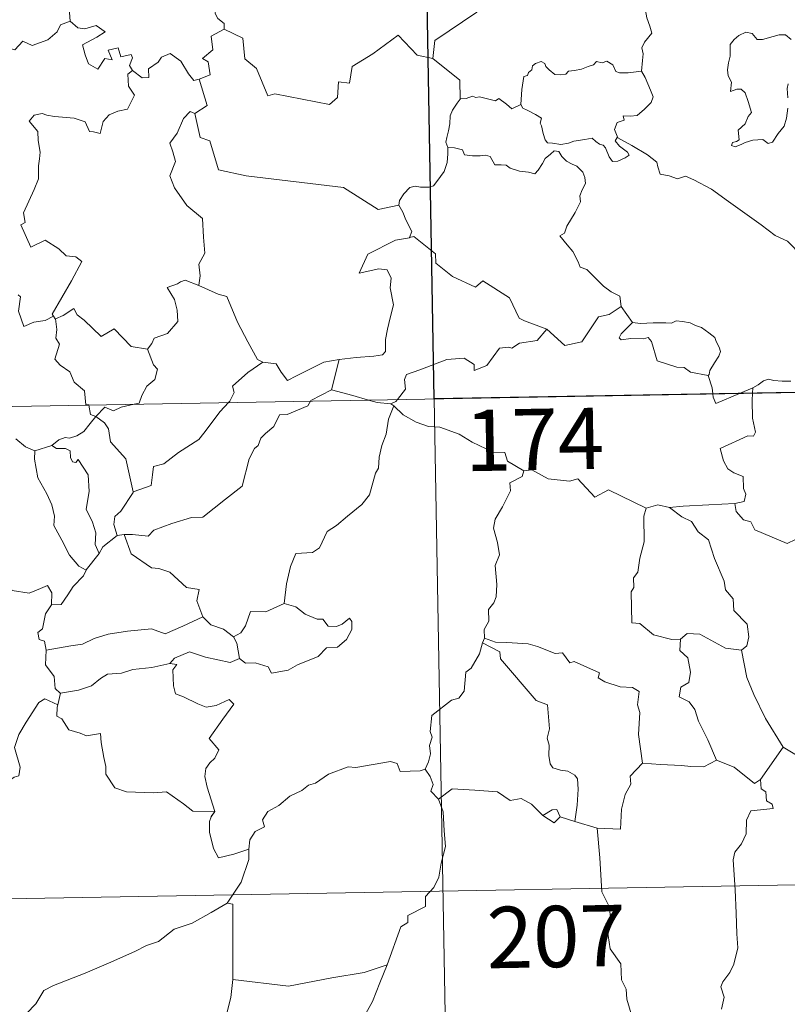
# Model space of a CAD drawing. Units: metres. Extents: x 620168 to 624675, y 4731397 to 4734446.
# Drawn here: x 620662 to 620756, y 4733385 to 4733505 of the extents above; entities that cross this region are included whole.
import ezdxf
from ezdxf.enums import TextEntityAlignment as Align

# ---------------------------------------------------------------- set-up
doc = ezdxf.new("R2010")
doc.units = ezdxf.units.M
doc.header["$MEASUREMENT"] = 0
doc.layers.add('Level 63', color=7, linetype='Continuous', lineweight=0)
doc.styles.add('Arial', font='ARIAL.TTF', dxfattribs={"height": 0.2})

msp = doc.modelspace()

# ---------------------------------------------------------------- linework, layer by layer
at = {"layer": 'Level 63', "linetype": 'Continuous', "lineweight": 0}
for points in [[(620708.7, 4733699.96, -0.74), (620712.98, 4733459.07, -0.74)], [(620718.25, 4733527.87, -0.74), (620718.47, 4733527.5, -0.74), (620719.21, 4733526.47, -0.74), (620719.31, 4733523.34, -0.74), (620720.26, 4733520.44, -0.74), (620721.75, 4733520.13, -0.74), (620721.85, 4733518.22, -0.74), (620720.85, 4733515.95, -0.74), (620719.65, 4733514.33, -0.74), (620718.78, 4733510.51, -0.74), (620717.6, 4733509.63, -0.74), (620717.24, 4733508.16, -0.74), (620718.2, 4733506.38, -0.74), (620713.05, 4733502.94, -0.74), (620712.81, 4733500.72, -0.74)], [(620667.25, 4733514.53, -0.74), (620667.35, 4733513.62, -0.74), (620668.35, 4733512.48, -0.74), (620669.27, 4733511.95, -0.74), (620668.87, 4733510.9, -0.74), (620669.49, 4733509.73, -0.74), (620668.88, 4733508.25, -0.74), (620668.29, 4733506.89, -0.74), (620668.45, 4733505.29, -0.74)], [(620738.35, 4733499.16, -0.74), (620738.47, 4733500.46, -0.74), (620738.53, 4733501.27, -0.74), (620738.38, 4733502.03, -0.74), (620738.71, 4733502.72, -0.74), (620739.59, 4733503.82, -0.74), (620739.35, 4733504.68, -0.74), (620738.99, 4733505.68, -0.74), (620738.76, 4733506.79, -0.74), (620738.44, 4733507.97, -0.74), (620738.19, 4733508.75, -0.74), (620737.8, 4733509.97, -0.74), (620737.44, 4733510.59, -0.74), (620737.54, 4733511.35, -0.74), (620737.71, 4733511.86, -0.74), (620737.73, 4733511.88, -0.74)], [(620688.09, 4733508.35, -0.74), (620687.83, 4733507.67, -0.74), (620686.59, 4733507.27, -0.74), (620686.27, 4733506.87, -0.74), (620686.19, 4733506.21, -0.74), (620686.5, 4733505.61, -0.74), (620687.27, 4733505.01, -0.74), (620687.28, 4733504.3, -0.74)], [(620649.25, 4733498.83, -0.74), (620650.4, 4733498.6, -0.74), (620650.97, 4733498.89, -0.74), (620651.77, 4733498.13, -0.74), (620654.35, 4733499.03, -0.74), (620655, 4733501.36, -0.74), (620657.28, 4733501.29, -0.74), (620660.16, 4733502.18, -0.74), (620661.67, 4733501.77, -0.74), (620662.63, 4733502.82, -0.74), (620663.78, 4733502.29, -0.74), (620665.7, 4733503, -0.74), (620666.85, 4733503.98, -0.74), (620667.24, 4733504.82, -0.74), (620668.45, 4733505.29, -0.74)], [(620668.45, 4733505.29, -0.74), (620669.35, 4733504.49, -0.74), (620670.21, 4733504.34, -0.74), (620671.63, 4733504.77, -0.74), (620672.71, 4733503.99, -0.74), (620671.69, 4733503.32, -0.74), (620669.93, 4733502.4, -0.74), (620670.27, 4733501.15, -0.74), (620670.68, 4733500.05, -0.74), (620671.82, 4733499.4, -0.74), (620672.69, 4733500.7, -0.74), (620673.58, 4733500.57, -0.74), (620673.06, 4733501.72, -0.74), (620674.32, 4733502.03, -0.74), (620674.63, 4733500.91, -0.74), (620675.89, 4733501.2, -0.74), (620676.05, 4733500.81, -0.74), (620675.7, 4733499.87, -0.74), (620676.06, 4733499.23, -0.74), (620676.07, 4733499.23, -0.74)], [(620687.28, 4733504.3, -0.74), (620685.69, 4733503.46, -0.74), (620685.9, 4733501.76, -0.74), (620684.64, 4733500.71, -0.74), (620685.33, 4733500.33, -0.74), (620685.57, 4733498.73, -0.74), (620684.23, 4733498.19, -0.74)], [(620712.81, 4733500.72, -0.74), (620710.9, 4733501.14, -0.74), (620708.56, 4733503.58, -0.74), (620705.48, 4733501.28, -0.74), (620702.92, 4733499.73, -0.74), (620702.59, 4733497.71, -0.74), (620701.25, 4733497.88, -0.74), (620701.13, 4733495.96, -0.74), (620700.16, 4733495.1, -0.74), (620693.47, 4733496.41, -0.74), (620692.6, 4733496.16, -0.74), (620691.23, 4733499.51, -0.74), (620689.82, 4733500.69, -0.74), (620689.56, 4733503.2, -0.74), (620687.28, 4733504.3, -0.74)], [(620756.65, 4733503.04, -0.74), (620755.96, 4733503.6, -0.74), (620755.17, 4733503.63, -0.74), (620754.46, 4733503.39, -0.74), (620753.12, 4733503.03, -0.74), (620752.47, 4733503.05, -0.74), (620751.87, 4733503.79, -0.74), (620751.11, 4733503.93, -0.74), (620750.25, 4733503.53, -0.74), (620749.67, 4733503.06, -0.74), (620749.16, 4733502.45, -0.74), (620749.18, 4733501.58, -0.74), (620749.19, 4733500.99, -0.74), (620748.97, 4733500.18, -0.74), (620748.86, 4733499.35, -0.74), (620748.92, 4733498.61, -0.74), (620749.34, 4733497.83, -0.74), (620749.24, 4733496.67, -0.74), (620750, 4733496.98, -0.74), (620750.52, 4733496.98, -0.74), (620751.02, 4733496.52, -0.74), (620751.38, 4733495.47, -0.74), (620751.79, 4733494.1, -0.74), (620751.38, 4733493.62, -0.74), (620751.02, 4733492.71, -0.74), (620750.17, 4733491.95, -0.74), (620750.3, 4733490.75, -0.74), (620749.96, 4733490.55, -0.74), (620749.46, 4733490.46, -0.74), (620749.36, 4733490.08, -0.74), (620749.79, 4733489.9, -0.74), (620750.53, 4733490.18, -0.74), (620751.02, 4733490.46, -0.74), (620751.96, 4733490.72, -0.74), (620753.19, 4733490.81, -0.74), (620753.84, 4733490.33, -0.74), (620754.34, 4733490.5, -0.74), (620755.06, 4733491.53, -0.74), (620755.79, 4733492.43, -0.74), (620756.09, 4733493.41, -0.74), (620756.25, 4733494.65, -0.74)], [(620676.07, 4733499.23, -0.74), (620677.22, 4733498.37, -0.74), (620678.07, 4733498.41, -0.74), (620678.01, 4733499.47, -0.74), (620679.21, 4733500.25, -0.74), (620679.61, 4733500.9, -0.74), (620680.66, 4733501.33, -0.74), (620681.99, 4733500.38, -0.74), (620682.9, 4733498.85, -0.74), (620683.57, 4733498.02, -0.74), (620684.23, 4733498.19, -0.74)], [(620712.81, 4733500.72, -0.74), (620716.09, 4733498.05, -0.74), (620716.16, 4733495.75, -0.74)], [(620723.55, 4733495.1, -0.74), (620723.71, 4733496.93, -0.74), (620723.92, 4733498.52, -0.74), (620724.38, 4733498.64, -0.74), (620724.5, 4733499.01, -0.74), (620724.91, 4733499.33, -0.74), (620725.01, 4733499.84, -0.74), (620725.36, 4733500.1, -0.74), (620726.05, 4733500.37, -0.74), (620726.52, 4733500.12, -0.74), (620726.61, 4733499.73, -0.74), (620727.03, 4733499.33, -0.74), (620727.73, 4733498.75, -0.74), (620728.38, 4733498.7, -0.74), (620729.09, 4733498.79, -0.74), (620729.41, 4733499.17, -0.74), (620730.14, 4733499.23, -0.74), (620731.01, 4733499.43, -0.74), (620731.79, 4733499.74, -0.74), (620732.47, 4733499.94, -0.74), (620732.83, 4733500.34, -0.74), (620733.5, 4733500.17, -0.74), (620734.07, 4733500.41, -0.74), (620734.84, 4733499.95, -0.74), (620735.19, 4733499.11, -0.74), (620735.62, 4733498.95, -0.74), (620736.7, 4733498.95, -0.74), (620738.35, 4733499.16, -0.74)], [(620676.07, 4733499.23, -0.74), (620675.48, 4733498.82, -0.74), (620675.58, 4733497.34, -0.74), (620676.31, 4733496.23, -0.74), (620675.44, 4733494.51, -0.74), (620674.26, 4733494.27, -0.74), (620673.21, 4733493.84, -0.74), (620672.47, 4733492.99, -0.74), (620672.11, 4733491.53, -0.74), (620671.3, 4733491.74, -0.74), (620670.81, 4733491.79, -0.74), (620670.26, 4733492.98, -0.74), (620668.92, 4733493.42, -0.74), (620666.53, 4733493.61, -0.74), (620665.57, 4733493.77, -0.74), (620665.01, 4733493.99, -0.74), (620664.03, 4733493.77, -0.74), (620663.41, 4733493.04, -0.74), (620664.47, 4733491.79, -0.74), (620664.5, 4733490.67, -0.74), (620664.76, 4733489.25, -0.74), (620664.69, 4733488.43, -0.74), (620664.55, 4733487.6, -0.74), (620664.56, 4733485.99, -0.74), (620664.03, 4733484.69, -0.74), (620662.71, 4733481.83, -0.74), (620662.94, 4733480.65, -0.74), (620662.4, 4733480.36, -0.74), (620663.62, 4733477.65, -0.74), (620665.38, 4733478.5, -0.74), (620667.05, 4733477.43, -0.74), (620667.95, 4733476.59, -0.74), (620669.13, 4733476.44, -0.74), (620669.84, 4733475.87, -0.74), (620668.61, 4733473.53, -0.74), (620666.23, 4733469.42, -0.74), (620666.38, 4733469.19, -0.74)], [(620738.35, 4733499.16, -0.74), (620738.78, 4733498.38, -0.74), (620739.43, 4733496.86, -0.74), (620739.77, 4733496.04, -0.74), (620739.53, 4733495.35, -0.74), (620738.71, 4733494.51, -0.74), (620737.79, 4733493.74, -0.74), (620736.96, 4733493.65, -0.74), (620736.07, 4733493.7, -0.74), (620736.19, 4733493.18, -0.74), (620735.36, 4733492.9, -0.74), (620735.04, 4733492.03, -0.74), (620735.43, 4733491.01, -0.74)], [(620684.23, 4733498.19, -0.74), (620685.21, 4733494.96, -0.74), (620683.67, 4733494, -0.74)], [(620756.25, 4733495.92, -0.74), (620756.16, 4733497.03, -0.74), (620756.28, 4733497.61, -0.74)], [(620716.16, 4733495.75, -0.74), (620715.78, 4733495.24, -0.74), (620715.22, 4733494.38, -0.74), (620714.94, 4733493.69, -0.74), (620714.9, 4733492.72, -0.74), (620714.72, 4733491.85, -0.74), (620714.52, 4733491.05, -0.74), (620714.39, 4733490.47, -0.74), (620714.64, 4733489.82, -0.74)], [(620723.55, 4733495.1, -0.74), (620722.46, 4733494.55, -0.74), (620721.81, 4733495.12, -0.74), (620720.89, 4733495.84, -0.74), (620720.48, 4733495.53, -0.74), (620719.47, 4733495.78, -0.74), (620718.53, 4733496.01, -0.74), (620718.06, 4733495.94, -0.74), (620717.67, 4733496.1, -0.74), (620716.89, 4733495.82, -0.74), (620716.17, 4733495.77, -0.74), (620716.16, 4733495.75, -0.74)], [(620735.43, 4733491.01, -0.74), (620735.34, 4733491.06, -0.74), (620735.1, 4733490.63, -0.74), (620735.64, 4733489.98, -0.74), (620736.62, 4733489.25, -0.74), (620736.83, 4733488.87, -0.74), (620736.33, 4733488.57, -0.74), (620735.42, 4733488.17, -0.74), (620734.78, 4733488.13, -0.74), (620734.38, 4733488.69, -0.74), (620733.92, 4733489.77, -0.74), (620733.65, 4733490.11, -0.74), (620733.18, 4733490.24, -0.74), (620732.74, 4733490.58, -0.74), (620732.3, 4733490.98, -0.74), (620731.39, 4733490.8, -0.74), (620730.04, 4733490.61, -0.74), (620729.38, 4733490.37, -0.74), (620728.45, 4733490.2, -0.74), (620727.46, 4733490.37, -0.74), (620726.85, 4733490.38, -0.74), (620726.55, 4733490.76, -0.74), (620726.3, 4733491.55, -0.74), (620726.1, 4733492.48, -0.74), (620725.93, 4733492.81, -0.74), (620726.1, 4733493.43, -0.74), (620725.37, 4733493.88, -0.74), (620724.36, 4733494.39, -0.74), (620723.8, 4733494.64, -0.74), (620723.55, 4733495.1, -0.74)], [(620683.67, 4733494, -0.74), (620683.1, 4733494.22, -0.74), (620682.29, 4733493.37, -0.74), (620681.51, 4733491.59, -0.74), (620680.63, 4733490.36, -0.74), (620681, 4733489.31, -0.74), (620681.3, 4733488.13, -0.74), (620680.61, 4733486.37, -0.74), (620681.21, 4733484.89, -0.74), (620682.7, 4733482.75, -0.74), (620684.61, 4733481.15, -0.74), (620684.76, 4733478.87, -0.74), (620684.9, 4733476.89, -0.74), (620684.16, 4733475.57, -0.74), (620684.34, 4733474.11, -0.74), (620684.16, 4733472.97, -0.74), (620684.17, 4733472.96, -0.74)], [(620683.67, 4733494, -0.74), (620684.32, 4733491.06, -0.74), (620685.53, 4733490.63, -0.74), (620686.58, 4733487.11, -0.74), (620689.95, 4733486.38, -0.74), (620701.89, 4733484.95, -0.74), (620706.11, 4733482.24, -0.74), (620708.63, 4733482.78, -0.74)], [(620758.81, 4733475.03, -0.74), (620758.19, 4733475.7, -0.74), (620757.03, 4733477.52, -0.74), (620756.21, 4733478.35, -0.74), (620754.69, 4733479.05, -0.74), (620752.96, 4733480.35, -0.74), (620751.26, 4733481.57, -0.74), (620748.97, 4733483.24, -0.74), (620746.88, 4733484.75, -0.74), (620744.73, 4733485.86, -0.74), (620743.73, 4733486.31, -0.74), (620742.73, 4733485.98, -0.74), (620741.73, 4733486.35, -0.74), (620740.6, 4733486.56, -0.74), (620740.31, 4733487.45, -0.74), (620740.2, 4733488.05, -0.74), (620739.07, 4733488.92, -0.74), (620737.14, 4733490.06, -0.74), (620735.43, 4733491.01, -0.74)], [(620714.64, 4733489.82, -0.74), (620714.62, 4733489.04, -0.74), (620714.55, 4733487.98, -0.74), (620714.17, 4733486.91, -0.74), (620713.31, 4733485.68, -0.74), (620712.87, 4733485.15, -0.74), (620712.35, 4733484.97, -0.74), (620711.3, 4733484.99, -0.74), (620710.64, 4733485.08, -0.74), (620709.97, 4733484.94, -0.74), (620709.24, 4733484.15, -0.74), (620708.73, 4733483.35, -0.74), (620708.63, 4733482.78, -0.74)], [(620714.64, 4733489.82, -0.74), (620715.44, 4733489.78, -0.74), (620716.45, 4733489.54, -0.74), (620716.69, 4733488.92, -0.74), (620717.67, 4733488.81, -0.74), (620718.59, 4733488.8, -0.74), (620719.25, 4733488.91, -0.74), (620719.83, 4733488.72, -0.74), (620720.37, 4733487.72, -0.74), (620721.18, 4733487.7, -0.74), (620721.79, 4733487.68, -0.74), (620722.28, 4733487.3, -0.74), (620723.39, 4733486.95, -0.74), (620724.51, 4733486.83, -0.74), (620725.29, 4733486.61, -0.74), (620725.67, 4733487.05, -0.74), (620726.21, 4733487.89, -0.74), (620726.55, 4733488.5, -0.74), (620727.18, 4733489.01, -0.74), (620727.65, 4733489.43, -0.74), (620728.23, 4733489.32, -0.74), (620728.58, 4733488.72, -0.74), (620729.17, 4733488.16, -0.74), (620729.86, 4733487.79, -0.74), (620730.43, 4733487.56, -0.74), (620731.15, 4733486.79, -0.74), (620731.41, 4733486.16, -0.74), (620731.47, 4733485.43, -0.74), (620731.07, 4733484.66, -0.74), (620730.77, 4733483.92, -0.74), (620730.87, 4733483.17, -0.74), (620730.22, 4733481.88, -0.74), (620729.19, 4733480.19, -0.74), (620728.9, 4733479.33, -0.74), (620728.33, 4733479.02, -0.74)], [(620708.63, 4733482.78, -0.74), (620709.15, 4733481.91, -0.74), (620709.51, 4733480.97, -0.74), (620710.25, 4733479.57, -0.74), (620709.96, 4733478.8, -0.74)], [(620709.96, 4733478.8, -0.74), (620709.93, 4733478.79, -0.74), (620708.25, 4733478.48, -0.74), (620704.84, 4733476.79, -0.74), (620703.79, 4733474.47, -0.74), (620706.19, 4733474.97, -0.74), (620707.2, 4733474.87, -0.74), (620707.7, 4733473.83, -0.74), (620707.59, 4733472.67, -0.74), (620707.97, 4733470.57, -0.74), (620707.58, 4733468.99, -0.74), (620707.26, 4733467.61, -0.74), (620707, 4733466.33, -0.74), (620707.01, 4733464.86, -0.74), (620706.66, 4733464.47, -0.74), (620705.58, 4733464.28, -0.74), (620703.43, 4733464.12, -0.74), (620701.35, 4733463.88, -0.74)], [(620726.75, 4733467.62, -0.74), (620724.02, 4733468.63, -0.74), (620723.36, 4733468.94, -0.74), (620722.19, 4733471.45, -0.74), (620718.93, 4733473.53, -0.74), (620718.03, 4733472.72, -0.74), (620715.2, 4733474.06, -0.74), (620713.17, 4733475.69, -0.74), (620713.12, 4733476.83, -0.74), (620710.47, 4733478.93, -0.74), (620709.96, 4733478.8, -0.74)], [(620728.33, 4733479.02, -0.74), (620729.23, 4733477.92, -0.74), (620729.92, 4733477.12, -0.74), (620730.6, 4733475.85, -0.74), (620730.82, 4733475.19, -0.74), (620731.65, 4733474.89, -0.74), (620732.48, 4733474.03, -0.74), (620733.68, 4733472.86, -0.74), (620734.63, 4733472.18, -0.74), (620735.7, 4733471.62, -0.74), (620735.85, 4733470.36, -0.74)], [(620684.17, 4733472.96, -0.74), (620682.51, 4733473.61, -0.74), (620681.91, 4733473.39, -0.74), (620681.58, 4733473.13, -0.74), (620680.3, 4733472.68, -0.74), (620681.2, 4733471.25, -0.74), (620681.53, 4733469.93, -0.74), (620681.62, 4733468.52, -0.74), (620680.32, 4733467.08, -0.74), (620678.69, 4733466.48, -0.74), (620678.43, 4733465.85, -0.74), (620677.88, 4733465.16, -0.74)], [(620684.17, 4733472.96, -0.74), (620686.53, 4733471.88, -0.74), (620687.58, 4733471.59, -0.74), (620688.92, 4733468.44, -0.74), (620690.15, 4733466.05, -0.74), (620691.35, 4733463.9, -0.74), (620692, 4733463.58, -0.74)], [(620666.38, 4733469.19, -0.74), (620665.36, 4733468.67, -0.74), (620663.97, 4733468.45, -0.74), (620662.78, 4733467.91, -0.74), (620662.11, 4733469.82, -0.74), (620662.37, 4733471.57, -0.74), (620662.06, 4733471.81, -0.74)], [(620726.75, 4733467.62, -0.74), (620728.96, 4733465.61, -0.74), (620731.02, 4733466.05, -0.74), (620733.05, 4733469.09, -0.74), (620734.36, 4733469.41, -0.74), (620735.85, 4733470.36, -0.74)], [(620735.85, 4733470.36, -0.74), (620737.22, 4733468.42, -0.74)], [(620666.38, 4733469.19, -0.74), (620666.6, 4733468.85, -0.74), (620666.64, 4733468.86, -0.74)], [(620666.64, 4733468.86, -0.74), (620667.58, 4733469.26, -0.74), (620668.87, 4733470.14, -0.74), (620669.3, 4733469.35, -0.74), (620670.14, 4733468.71, -0.74), (620672.23, 4733466.71, -0.74), (620673.81, 4733467.66, -0.74), (620675.89, 4733465.49, -0.74), (620677.88, 4733465.16, -0.74)], [(620666.64, 4733468.86, -0.74), (620666.81, 4733467.55, -0.74), (620666.69, 4733466.49, -0.74), (620667.12, 4733465.76, -0.74), (620666.54, 4733463.93, -0.74), (620667.21, 4733463.18, -0.74), (620668.38, 4733462.39, -0.74), (620668.93, 4733461.11, -0.74), (620670.2, 4733460.04, -0.74), (620670.35, 4733458.36, -0.74), (620670.71, 4733458.35, -0.74), (620670.72, 4733458.31, -0.74)], [(620737.22, 4733468.42, -0.74), (620735.86, 4733467.01, -0.74), (620735.6, 4733466.54, -0.74), (620735.86, 4733466.3, -0.74), (620737.01, 4733466.46, -0.74), (620738.57, 4733466.4, -0.74), (620739.13, 4733466.58, -0.74), (620739.56, 4733466.09, -0.74), (620740.25, 4733463.71, -0.74), (620742.67, 4733462.94, -0.74), (620743.54, 4733462.92, -0.74), (620744.33, 4733462.32, -0.74), (620746.48, 4733461.92, -0.74)], [(620737.22, 4733468.42, -0.74), (620738.22, 4733468.29, -0.74), (620739.75, 4733468.36, -0.74), (620741.29, 4733468.39, -0.74), (620741.99, 4733468.33, -0.74), (620742.58, 4733468.61, -0.74), (620743.35, 4733468.53, -0.74), (620744.27, 4733468.37, -0.74), (620744.95, 4733468.04, -0.74), (620745.68, 4733467.8, -0.74), (620746.58, 4733467.14, -0.74), (620747.31, 4733466.6, -0.74), (620747.47, 4733466.08, -0.74), (620747.85, 4733465.38, -0.74), (620748.01, 4733464.88, -0.74), (620747.8, 4733464.28, -0.74), (620747.26, 4733463.49, -0.74), (620746.68, 4733462.55, -0.74), (620746.63, 4733462.04, -0.74), (620746.48, 4733461.92, -0.74)], [(620708.48, 4733458.99, -0.74), (620709.47, 4733460.26, -0.74), (620709.35, 4733461.43, -0.74), (620709.59, 4733462.06, -0.74), (620711.21, 4733462.64, -0.74), (620714.51, 4733463.87, -0.74), (620716.65, 4733464.07, -0.74), (620717.84, 4733463.26, -0.74), (620717.87, 4733462.55, -0.74), (620719.42, 4733463.15, -0.74), (620720.97, 4733465.27, -0.74), (620722.08, 4733465.39, -0.74), (620722.48, 4733465.27, -0.74), (620723.41, 4733465.89, -0.74), (620725.57, 4733466.22, -0.74), (620726.75, 4733467.62, -0.74)], [(620677.88, 4733465.16, -0.74), (620678.64, 4733463.22, -0.74), (620679.1, 4733462.69, -0.74), (620678.77, 4733461.44, -0.74), (620677.83, 4733460.62, -0.74), (620677.2, 4733459.48, -0.74), (620676.89, 4733458.55, -0.74), (620676.26, 4733458.41, -0.74)], [(620448.17, 4733454.35, -0.74), (620977.78, 4733463.78, -0.74)], [(620687.79, 4733458.62, -0.74), (620687.95, 4733458.79, -0.74), (620688.48, 4733459.86, -0.74), (620688.29, 4733460.64, -0.74), (620690.15, 4733462.29, -0.74), (620692, 4733463.58, -0.74)], [(620692, 4733463.58, -0.74), (620693.65, 4733463.37, -0.74), (620694.25, 4733462.32, -0.74), (620695.04, 4733461.31, -0.74), (620696.13, 4733461.91, -0.74), (620699.45, 4733463.56, -0.74), (620701.35, 4733463.88, -0.74)], [(620701.35, 4733463.88, -0.74), (620700.41, 4733460.18, -0.74)], [(620746.48, 4733461.92, -0.74), (620746.98, 4733460.42, -0.74), (620747.05, 4733459.67, -0.74)], [(620751.96, 4733460.43, -0.74), (620752.6, 4733460.8, -0.74), (620753.24, 4733461.29, -0.74), (620753.85, 4733461.47, -0.74), (620754.54, 4733461.31, -0.74), (620755.56, 4733461.24, -0.74), (620756.59, 4733461.25, -0.74)], [(620700.41, 4733460.18, -0.74), (620697.88, 4733458.88, -0.74), (620697.83, 4733458.8, -0.74)], [(620704.94, 4733458.92, -0.74), (620703.01, 4733459.48, -0.74), (620700.41, 4733460.18, -0.74)], [(620747.05, 4733459.67, -0.74), (620747.08, 4733459.29, -0.74), (620747.44, 4733458.49, -0.74), (620750.34, 4733459.73, -0.74)], [(620751.92, 4733459.76, -0.74), (620751.86, 4733458.87, -0.74), (620751.91, 4733456.73, -0.74), (620752.29, 4733455, -0.74), (620752.04, 4733454.5, -0.74), (620751.33, 4733454.56, -0.74), (620747.94, 4733452.98, -0.74), (620748.38, 4733451.49, -0.74), (620748.91, 4733450.5, -0.74), (620749.64, 4733450.03, -0.74), (620750.76, 4733449.58, -0.74), (620750.82, 4733448.09, -0.74), (620751.09, 4733447.4, -0.74), (620750.88, 4733446.5, -0.74), (620749.75, 4733446.27, -0.74)], [(620750.34, 4733459.73, -0.74), (620751.96, 4733460.43, -0.74)], [(620751.96, 4733460.43, -0.74), (620751.92, 4733459.76, -0.74)], [(620670.72, 4733458.31, -0.74), (620670.93, 4733457.14, -0.74), (620671.57, 4733456.93, -0.74)], [(620676.26, 4733458.41, -0.74), (620674.66, 4733458.06, -0.74), (620673.73, 4733457.62, -0.74), (620672.69, 4733458.06, -0.74), (620671.57, 4733456.93, -0.74)], [(620697.83, 4733458.8, -0.74), (620697.5, 4733458.21, -0.74), (620694.99, 4733457.18, -0.74), (620694.05, 4733457.13, -0.74), (620693.36, 4733455.69, -0.74), (620692.33, 4733454.83, -0.74), (620691.74, 4733454.28, -0.74), (620691.45, 4733453.36, -0.74), (620691, 4733453, -0.74), (620690.34, 4733451.75, -0.74), (620689.49, 4733448.41, -0.74), (620687.43, 4733446.79, -0.74), (620684.65, 4733444.6, -0.74), (620683.28, 4733444.57, -0.74), (620680.88, 4733443.83, -0.74), (620678.65, 4733443, -0.74), (620677.98, 4733442.27, -0.74), (620676.06, 4733442.49, -0.74), (620675.02, 4733442.46, -0.74)], [(620676.14, 4733447.68, -0.74), (620678.32, 4733448.49, -0.74), (620678.49, 4733449.79, -0.74), (620678.63, 4733450.78, -0.74), (620679.91, 4733451.11, -0.74), (620681.69, 4733452.51, -0.74), (620684.18, 4733454.09, -0.74), (620684.79, 4733454.88, -0.74), (620686.78, 4733457.53, -0.74), (620687.79, 4733458.62, -0.74)], [(620708.03, 4733458.23, -0.74), (620707.37, 4733456.59, -0.74), (620707.09, 4733454.75, -0.74), (620706.58, 4733453.37, -0.74), (620706.22, 4733451.93, -0.74), (620706.15, 4733450.58, -0.74), (620705.77, 4733450, -0.74), (620705.04, 4733447.33, -0.74), (620704.13, 4733446.13, -0.74), (620702.36, 4733444.73, -0.74), (620701.03, 4733443.59, -0.74), (620699.86, 4733442.84, -0.74), (620698.92, 4733440.86, -0.74), (620698.08, 4733440.29, -0.74), (620696.04, 4733440.15, -0.74), (620695.37, 4733438.55, -0.74), (620694.9, 4733436.45, -0.74), (620694.63, 4733434.05, -0.74)], [(620707.68, 4733458.45, -0.74), (620705.98, 4733458.62, -0.74), (620704.94, 4733458.92, -0.74)], [(620707.68, 4733458.45, -0.74), (620708.29, 4733458.74, -0.74), (620708.48, 4733458.99, -0.74)], [(620708.03, 4733458.23, -0.74), (620707.68, 4733458.45, -0.74)], [(620723.95, 4733450.25, -0.74), (620721.95, 4733451.47, -0.74), (620721.63, 4733452.52, -0.74), (620720.17, 4733452.57, -0.74), (620717.61, 4733453.78, -0.74), (620716.03, 4733454.77, -0.74), (620713.66, 4733455.61, -0.74), (620712.26, 4733455.69, -0.74), (620710.78, 4733456.21, -0.74), (620709.17, 4733457.11, -0.74), (620708.03, 4733458.23, -0.74)], [(620712.98, 4733459.07, -0.74), (620718.33, 4733157.95, -0.74)], [(620671.57, 4733456.93, -0.74), (620670.86, 4733456.05, -0.74), (620670.1, 4733455.08, -0.74), (620669.23, 4733454.54, -0.74), (620668.35, 4733454.28, -0.74), (620667.8, 4733454.36, -0.74), (620667.06, 4733454.04, -0.74), (620666.17, 4733453.36, -0.74)], [(620676.14, 4733447.68, -0.74), (620675.66, 4733449.88, -0.74), (620675.26, 4733451.75, -0.74), (620673.38, 4733453.82, -0.74), (620673.11, 4733455.41, -0.74), (620672.63, 4733456.13, -0.74), (620671.57, 4733456.93, -0.74)], [(620661.78, 4733454.19, -0.74), (620662.95, 4733453.21, -0.74), (620664.1, 4733452.73, -0.74)], [(620664.1, 4733452.73, -0.74), (620664.06, 4733451.69, -0.74), (620664.47, 4733449.4, -0.74), (620665.57, 4733447.47, -0.74), (620666.2, 4733446.11, -0.74), (620666.5, 4733444.73, -0.74), (620666.42, 4733443.57, -0.74), (620667.43, 4733441.77, -0.74), (620668.33, 4733439.93, -0.74), (620669.48, 4733438.62, -0.74), (620670.39, 4733438.13, -0.74)], [(620664.1, 4733452.73, -0.74), (620666.17, 4733453.36, -0.74)], [(620666.17, 4733453.36, -0.74), (620666.74, 4733452.99, -0.74), (620667.84, 4733453.02, -0.74), (620668.41, 4733452.73, -0.74), (620668.48, 4733451.91, -0.74), (620668.71, 4733451.35, -0.74), (620669.12, 4733451.28, -0.74), (620669.4, 4733451.65, -0.74), (620670.65, 4733449.79, -0.74), (620670.74, 4733447.75, -0.74), (620670.38, 4733445.56, -0.74), (620671.17, 4733443.98, -0.74), (620671.56, 4733442.67, -0.74), (620671.47, 4733441.24, -0.74), (620671.99, 4733440.16, -0.74)], [(620723.95, 4733450.25, -0.74), (620723.75, 4733449.56, -0.74), (620722.22, 4733448.8, -0.74), (620722.29, 4733447.84, -0.74), (620721.33, 4733445.87, -0.74), (620720.44, 4733444.35, -0.74), (620720.23, 4733443.26, -0.74), (620720.73, 4733441.5, -0.74), (620720.96, 4733439.99, -0.74), (620720.41, 4733438.68, -0.74), (620720.64, 4733436.38, -0.74), (620720.55, 4733434.86, -0.74), (620720.26, 4733434.13, -0.74), (620719.63, 4733433.3, -0.74), (620719.65, 4733431.88, -0.74), (620719.09, 4733430.86, -0.74), (620719.14, 4733429.78, -0.74)], [(620738.92, 4733445.69, -0.74), (620734.31, 4733447.95, -0.74), (620732.64, 4733447.03, -0.74), (620730.53, 4733449.29, -0.74), (620729.54, 4733449.01, -0.74), (620726.9, 4733449.3, -0.74), (620724.91, 4733450.39, -0.74), (620723.95, 4733450.25, -0.74)], [(620674.19, 4733442.35, -0.74), (620673.76, 4733443.72, -0.74), (620673.89, 4733444.68, -0.74), (620674.62, 4733445.35, -0.74), (620676.15, 4733447.63, -0.74), (620676.14, 4733447.68, -0.74)], [(620749.75, 4733446.27, -0.74), (620746.57, 4733446.11, -0.74), (620743.43, 4733445.96, -0.74), (620741.77, 4733445.8, -0.74)], [(620758.04, 4733442.72, -0.74), (620757.18, 4733441.85, -0.74), (620756.17, 4733441.36, -0.74), (620752.19, 4733443.05, -0.74), (620751.69, 4733444.04, -0.74), (620750.81, 4733444.26, -0.74), (620749.93, 4733445.31, -0.74), (620749.75, 4733446.27, -0.74)], [(620738.92, 4733445.69, -0.74), (620738.63, 4733444.73, -0.74), (620738.67, 4733441.58, -0.74), (620738.14, 4733439.59, -0.74), (620737.87, 4733437.88, -0.74), (620737.35, 4733437.19, -0.74), (620737.41, 4733436, -0.74), (620737.06, 4733435.48, -0.74), (620737.13, 4733431.66, -0.74), (620738.11, 4733431.57, -0.74), (620739.81, 4733430.22, -0.74), (620742.03, 4733429.63, -0.74), (620743.1, 4733429.69, -0.74)], [(620741.77, 4733445.8, -0.74), (620740.31, 4733446.09, -0.74), (620738.92, 4733445.69, -0.74)], [(620741.77, 4733445.8, -0.74), (620743.25, 4733444.62, -0.74), (620744.43, 4733444.05, -0.74), (620745.27, 4733442.82, -0.74), (620746.53, 4733441.83, -0.74), (620747.28, 4733439.55, -0.74), (620748.44, 4733436.75, -0.74), (620748.62, 4733435.69, -0.74), (620749.54, 4733434.59, -0.74), (620749.63, 4733433.19, -0.74), (620751.26, 4733431.51, -0.74), (620751.45, 4733429.97, -0.74), (620751.2, 4733428.84, -0.74), (620750.56, 4733428.32, -0.74)], [(620674.19, 4733442.35, -0.74), (620672.43, 4733440.98, -0.74), (620671.99, 4733440.16, -0.74)], [(620675.02, 4733442.46, -0.74), (620674.19, 4733442.35, -0.74)], [(620684.68, 4733432.4, -0.74), (620683.94, 4733434.37, -0.74), (620684.23, 4733435.75, -0.74), (620682.65, 4733436.01, -0.74), (620680.61, 4733437.85, -0.74), (620679.27, 4733438.33, -0.74), (620678.37, 4733438.4, -0.74), (620675.9, 4733440.13, -0.74), (620675.02, 4733442.46, -0.74)], [(620671.99, 4733440.16, -0.74), (620670.39, 4733438.15, -0.74), (620670.39, 4733438.13, -0.74)], [(620647.76, 4733439.05, -0.74), (620649.26, 4733438.82, -0.74), (620650.74, 4733438.15, -0.74), (620651.38, 4733438.82, -0.74), (620652.2, 4733438.57, -0.74), (620654.09, 4733439.13, -0.74), (620655.34, 4733437.08, -0.74), (620657.01, 4733437.34, -0.74), (620657.51, 4733437.8, -0.74), (620659.09, 4733436.97, -0.74), (620660.92, 4733436.43, -0.74), (620661.35, 4733435.63, -0.74), (620663.41, 4733435.31, -0.74), (620664.81, 4733435.85, -0.74), (620665.65, 4733436.24, -0.74), (620666.19, 4733435.34, -0.74), (620666.13, 4733433.87, -0.74)], [(620670.39, 4733438.13, -0.74), (620670.07, 4733437.42, -0.74), (620668.8, 4733436.11, -0.74)], [(620668.8, 4733436.11, -0.74), (620668.16, 4733435.11, -0.74), (620667.32, 4733433.91, -0.74), (620666.13, 4733433.87, -0.74)], [(620666.13, 4733433.87, -0.74), (620665.42, 4733432.77, -0.74), (620665.05, 4733430.94, -0.74), (620664.47, 4733430.48, -0.74), (620664.62, 4733429.64, -0.74), (620665.27, 4733429.43, -0.74), (620665.48, 4733428.31, -0.74)], [(620694.63, 4733434.05, -0.74), (620692.36, 4733433.03, -0.74), (620690.5, 4733433.06, -0.74), (620689.89, 4733431.32, -0.74), (620689.32, 4733430.43, -0.74), (620688.4, 4733429.96, -0.74)], [(620689.13, 4733427.29, -0.74), (620689.9, 4733426.75, -0.74), (620691.06, 4733426.79, -0.74), (620692.64, 4733426.28, -0.74), (620693.08, 4733425.53, -0.74), (620695.09, 4733425.89, -0.74), (620696.24, 4733426.55, -0.74), (620698.76, 4733427.55, -0.74), (620699.81, 4733428.63, -0.74), (620701.12, 4733428.69, -0.74), (620702.23, 4733429.65, -0.74), (620702.91, 4733430.86, -0.74), (620702.88, 4733431.85, -0.74), (620702.6, 4733432.26, -0.74), (620701.7, 4733431.5, -0.74), (620701.01, 4733431.24, -0.74), (620699.99, 4733431.28, -0.74), (620699.36, 4733432.13, -0.74), (620698.67, 4733432.1, -0.74), (620697.2, 4733432.75, -0.74), (620696.03, 4733433.63, -0.74)], [(620696.03, 4733433.63, -0.74), (620694.63, 4733434.05, -0.74)], [(620665.48, 4733428.31, -0.74), (620668.52, 4733428.84, -0.74), (620669.93, 4733429.05, -0.74), (620671.36, 4733429.77, -0.74), (620673.09, 4733430.3, -0.74), (620675.43, 4733430.67, -0.74), (620678.37, 4733430.94, -0.74), (620680.06, 4733430.34, -0.74), (620682.21, 4733431.27, -0.74), (620684.68, 4733432.4, -0.74)], [(620684.68, 4733432.4, -0.74), (620685.65, 4733431.42, -0.74), (620687.18, 4733430.9, -0.74), (620688.4, 4733429.96, -0.74)], [(620688.4, 4733429.96, -0.74), (620688.82, 4733429.19, -0.74), (620689.13, 4733427.29, -0.74)], [(620719.14, 4733429.78, -0.74), (620718.87, 4733429.22, -0.74)], [(620738.44, 4733414.5, -0.74), (620737.98, 4733418, -0.74), (620738.12, 4733420.71, -0.74), (620737.85, 4733421.63, -0.74), (620738.05, 4733423.28, -0.74), (620737.22, 4733423.76, -0.74), (620735.74, 4733423.83, -0.74), (620733.84, 4733424.44, -0.74), (620733.04, 4733424.92, -0.74), (620733.18, 4733425.56, -0.74), (620730.1, 4733426.93, -0.74), (620729.56, 4733426.79, -0.74), (620728.65, 4733427.98, -0.74), (620727.77, 4733427.92, -0.74), (620725.61, 4733428.77, -0.74), (620724.45, 4733429.08, -0.74), (620721.84, 4733429.25, -0.74), (620720.48, 4733429.29, -0.74), (620719.14, 4733429.78, -0.74)], [(620743.1, 4733429.69, -0.74), (620743.01, 4733428.29, -0.74), (620743.98, 4733427.39, -0.74), (620744.31, 4733425.64, -0.74), (620744.12, 4733424.38, -0.74), (620743.16, 4733423.8, -0.74), (620742.92, 4733422.63, -0.74), (620744.17, 4733422.01, -0.74), (620744.85, 4733421.08, -0.74), (620745.32, 4733419.65, -0.74), (620746.45, 4733417.37, -0.74), (620747.49, 4733414.88, -0.74)], [(620743.1, 4733429.69, -0.74), (620743.9, 4733430.38, -0.74), (620745.46, 4733430.29, -0.74), (620748.62, 4733428.55, -0.74), (620750.56, 4733428.32, -0.74)], [(620665.48, 4733428.31, -0.74), (620665.43, 4733426.55, -0.74), (620666.49, 4733425.1, -0.74), (620666.59, 4733423.62, -0.74), (620667.21, 4733423.05, -0.74), (620667.26, 4733423.06, -0.74)], [(620689.13, 4733427.29, -0.74), (620687.99, 4733426.83, -0.74), (620684.97, 4733427.45, -0.74), (620683.01, 4733428.13, -0.74), (620681.2, 4733427.35, -0.74), (620680.62, 4733426.68, -0.74)], [(620718.87, 4733429.22, -0.74), (620718.53, 4733427.88, -0.74), (620717.49, 4733426.13, -0.74), (620716.84, 4733425.64, -0.74), (620716.62, 4733423.29, -0.74), (620716, 4733422.46, -0.74), (620715.09, 4733422.21, -0.74), (620712.69, 4733420.35, -0.74), (620712.49, 4733418.37, -0.74), (620712.73, 4733417.68, -0.74), (620712.4, 4733416.68, -0.74), (620712.5, 4733415.66, -0.74), (620712.26, 4733414.66, -0.74), (620711.87, 4733413.76, -0.74)], [(620718.87, 4733429.22, -0.74), (620720.98, 4733428.12, -0.74), (620721.07, 4733427.27, -0.74), (620725.46, 4733422.15, -0.74), (620726.84, 4733421.64, -0.74), (620727.09, 4733418.68, -0.74), (620726.8, 4733417.57, -0.74), (620727.05, 4733416.69, -0.74), (620726.99, 4733415.44, -0.74), (620727.15, 4733414.43, -0.74), (620727.5, 4733413.91, -0.74), (620728.42, 4733413.63, -0.74), (620729.31, 4733413.51, -0.74), (620730.17, 4733413.03, -0.74), (620730.51, 4733412.59, -0.74), (620730.58, 4733411.33, -0.74), (620730.46, 4733409.34, -0.74), (620730.19, 4733407.37, -0.74)], [(620750.56, 4733428.32, -0.74), (620751.23, 4733425, -0.74), (620752.07, 4733422.91, -0.74), (620753.5, 4733419.97, -0.74), (620755.68, 4733416.44, -0.74)], [(620667.26, 4733423.06, -0.74), (620669.47, 4733423.42, -0.74), (620671.05, 4733423.97, -0.74), (620672.13, 4733424.86, -0.74), (620672.99, 4733425.38, -0.74), (620674.72, 4733425.53, -0.74), (620676.08, 4733425.96, -0.74), (620678.44, 4733426.2, -0.74), (620680.62, 4733426.68, -0.74)], [(620680.62, 4733426.68, -0.74), (620681.49, 4733426.57, -0.74), (620681, 4733425.91, -0.74), (620681.07, 4733423.97, -0.74), (620681.33, 4733422.97, -0.74), (620682.28, 4733422.63, -0.74), (620684.07, 4733421.75, -0.74), (620685.06, 4733421.35, -0.74), (620686.29, 4733421.57, -0.74), (620687.88, 4733422.27, -0.74), (620688.44, 4733421.73, -0.74), (620687.09, 4733419.9, -0.74), (620685.43, 4733417.53, -0.74), (620686.62, 4733416.13, -0.74), (620686.15, 4733415.1, -0.74), (620685.5, 4733414.53, -0.74), (620685.01, 4733413.84, -0.74), (620684.9, 4733412.86, -0.74), (620685.19, 4733411.55, -0.74), (620686.11, 4733408.59, -0.74), (620685.7, 4733407.97, -0.74), (620685.69, 4733407.94, -0.74)], [(620647.76, 4733408.38, -0.74), (620647.79, 4733409.39, -0.74), (620648.34, 4733409.93, -0.74), (620649.53, 4733409.71, -0.74), (620650.83, 4733409.69, -0.74), (620652.44, 4733409.5, -0.74), (620654.39, 4733409.33, -0.74), (620655.69, 4733408.33, -0.74), (620656.92, 4733408.3, -0.74), (620658.1, 4733408.68, -0.74), (620658.68, 4733409.58, -0.74), (620658.9, 4733410.48, -0.74), (620660.33, 4733411.9, -0.74), (620661.58, 4733412.77, -0.74), (620662.16, 4733412.95, -0.74), (620662.31, 4733413.99, -0.74), (620661.62, 4733416.4, -0.74), (620662.14, 4733418.01, -0.74), (620663.04, 4733419.53, -0.74), (620664.61, 4733421.93, -0.74), (620665.35, 4733422.37, -0.74), (620666.91, 4733421.63, -0.74)], [(620667.26, 4733423.06, -0.74), (620666.91, 4733421.63, -0.74)], [(620666.91, 4733421.63, -0.74), (620666.85, 4733421.36, -0.74), (620666.81, 4733420.25, -0.74), (620667.41, 4733419.93, -0.74), (620668.27, 4733418.58, -0.74), (620669.65, 4733418.19, -0.74), (620670.43, 4733417.85, -0.74), (620672.16, 4733418.12, -0.74), (620672.23, 4733417.01, -0.74), (620672.56, 4733415.19, -0.74), (620672.8, 4733414.1, -0.74), (620672.81, 4733413.14, -0.74), (620673.9, 4733411.48, -0.74), (620675.32, 4733411.01, -0.74), (620678.57, 4733410.86, -0.74), (620680.23, 4733410.98, -0.74), (620682.3, 4733409.53, -0.74), (620683.44, 4733408.61, -0.74), (620686.11, 4733408.59, -0.74), (620685.69, 4733407.94, -0.74)], [(620755.68, 4733416.44, -0.74), (620752.87, 4733412.49, -0.74)], [(620765.57, 4733409.05, -0.74), (620765.53, 4733411.61, -0.74), (620766.31, 4733411.76, -0.74), (620765.13, 4733413.14, -0.74), (620763.72, 4733414.19, -0.74), (620761.91, 4733414.86, -0.74), (620760.89, 4733415.24, -0.74), (620758.52, 4733415.06, -0.74), (620757.29, 4733415.47, -0.74), (620755.68, 4733416.44, -0.74)], [(620747.49, 4733414.88, -0.74), (620745.95, 4733414.05, -0.74), (620744.36, 4733414.08, -0.74), (620743.21, 4733414.22, -0.74), (620740.66, 4733414.32, -0.74), (620738.44, 4733414.5, -0.74)], [(620752.87, 4733412.49, -0.74), (620752.15, 4733412.02, -0.74), (620749.65, 4733413.99, -0.74), (620747.49, 4733414.88, -0.74)], [(620690.27, 4733403.98, -0.74), (620690.43, 4733405.11, -0.74), (620691.06, 4733406.13, -0.74), (620692.22, 4733406.72, -0.74), (620691.97, 4733407.58, -0.74), (620692.61, 4733408.59, -0.74), (620693.98, 4733409.33, -0.74), (620695.31, 4733410.45, -0.74), (620696.77, 4733411.17, -0.74), (620697.57, 4733411.81, -0.74), (620698.45, 4733412.06, -0.74), (620700.04, 4733413.14, -0.74), (620702.44, 4733414.07, -0.74), (620703.39, 4733413.97, -0.74), (620707.62, 4733414.71, -0.74), (620708.43, 4733414.45, -0.74), (620708.79, 4733413.49, -0.74), (620711.25, 4733413.55, -0.74), (620711.87, 4733413.76, -0.74)], [(620711.87, 4733413.76, -0.74), (620712.46, 4733412.86, -0.74), (620712.83, 4733411.89, -0.74), (620712.54, 4733411.07, -0.74), (620713.5, 4733410.1, -0.74)], [(620738.44, 4733414.5, -0.74), (620736.95, 4733412.89, -0.74), (620737.01, 4733411.91, -0.74), (620736.34, 4733410.65, -0.74), (620735.87, 4733408.86, -0.74), (620735.76, 4733406.43, -0.74), (620732.91, 4733406.54, -0.74)], [(620752.87, 4733412.49, -0.74), (620752.99, 4733411.34, -0.74), (620753.54, 4733410.98, -0.74), (620753.63, 4733409.91, -0.74), (620754.3, 4733409.49, -0.74), (620754.45, 4733408.95, -0.74), (620751.71, 4733408.65, -0.74), (620751.17, 4733407.53, -0.74), (620751.14, 4733405.86, -0.74), (620750.57, 4733404.62, -0.74), (620749.74, 4733403.62, -0.74), (620749.53, 4733402.66, -0.74), (620749.78, 4733398.99, -0.74), (620749.92, 4733396.16, -0.74), (620750.01, 4733393.61, -0.74), (620750.12, 4733391.92, -0.74), (620749.63, 4733389.92, -0.74), (620749.13, 4733388.9, -0.74), (620748.3, 4733387.74, -0.74), (620748.02, 4733387.13, -0.74), (620748.43, 4733385.87, -0.74), (620748.13, 4733384.39, -0.74)], [(620726.25, 4733408.1, -0.74), (620724.88, 4733409.47, -0.74), (620723.62, 4733410.18, -0.74), (620722.27, 4733409.94, -0.74), (620720.72, 4733410.99, -0.74), (620717.93, 4733411.18, -0.74), (620715.15, 4733411.36, -0.74), (620713.5, 4733410.1, -0.74)], [(620713.5, 4733410.1, -0.74), (620714.08, 4733408.53, -0.74), (620714.2, 4733406.21, -0.74), (620714.35, 4733404.31, -0.74), (620713.81, 4733402.28, -0.74), (620713.52, 4733400.55, -0.74), (620712.92, 4733399.27, -0.74), (620711.91, 4733398.19, -0.74), (620711.9, 4733396.95, -0.74), (620709.75, 4733395.87, -0.74), (620709.74, 4733395.02, -0.74), (620708.89, 4733394.49, -0.74), (620707.23, 4733389.82, -0.74)], [(620728.4, 4733407.94, -0.74), (620727.96, 4733408.82, -0.74), (620727.42, 4733408.79, -0.74), (620726.25, 4733408.1, -0.74)], [(620685.69, 4733407.94, -0.74), (620685.46, 4733407.36, -0.74), (620685.49, 4733406.07, -0.74), (620685.96, 4733404.07, -0.74), (620686.59, 4733402.92, -0.74), (620688.45, 4733403.37, -0.74), (620690.27, 4733403.98, -0.74)], [(620728.4, 4733407.94, -0.74), (620727.63, 4733407.2, -0.74), (620726.25, 4733408.1, -0.74)], [(620730.19, 4733407.37, -0.74), (620728.4, 4733407.94, -0.74)], [(620732.91, 4733406.54, -0.74), (620730.19, 4733407.37, -0.74)], [(620742.31, 4733366.9, -0.74), (620742.9, 4733368.39, -0.74), (620742.51, 4733370.63, -0.74), (620742.54, 4733373.76, -0.74), (620741.81, 4733376.57, -0.74), (620742.39, 4733377.94, -0.74), (620742.19, 4733378.97, -0.74), (620740.73, 4733380.38, -0.74), (620739.34, 4733381.43, -0.74), (620738.15, 4733381.75, -0.74), (620737.41, 4733382.74, -0.74), (620736.55, 4733385.63, -0.74), (620736.47, 4733386.85, -0.74), (620735.87, 4733388, -0.74), (620735.82, 4733389.96, -0.74), (620734.48, 4733391.77, -0.74), (620734.15, 4733394.22, -0.74), (620734.62, 4733395.04, -0.74), (620734.37, 4733396.95, -0.74), (620733.49, 4733398.75, -0.74), (620733.25, 4733402.9, -0.74), (620732.91, 4733406.54, -0.74)], [(620687.65, 4733397.35, -0.74), (620689.37, 4733399.94, -0.74), (620690.27, 4733402.73, -0.74), (620690.27, 4733403.98, -0.74)], [(620449.25, 4733394.13, -0.74), (620890.58, 4733401.98, -0.74)], [(620687.65, 4733397.35, -0.74), (620685.69, 4733396.24, -0.74), (620683.35, 4733394.92, -0.74), (620681.14, 4733394.19, -0.74), (620679.22, 4733392.69, -0.74), (620677.75, 4733392.19, -0.74), (620676.34, 4733391.44, -0.74), (620673.11, 4733390.04, -0.74), (620670.25, 4733388.82, -0.74), (620666.39, 4733387.3, -0.74), (620665.19, 4733386.69, -0.74), (620664.24, 4733385.06, -0.74), (620663.07, 4733383.86, -0.74), (620662.01, 4733381.39, -0.74), (620661.15, 4733379.5, -0.74), (620659.64, 4733376.97, -0.74), (620659.67, 4733375.81, -0.74), (620657.91, 4733374.24, -0.74)], [(620688.34, 4733388.02, -0.74), (620688.33, 4733397.26, -0.74), (620687.65, 4733397.35, -0.74)], [(620707.23, 4733389.82, -0.74), (620704.4, 4733388.88, -0.74), (620700.43, 4733388.24, -0.74), (620695.15, 4733387.23, -0.74), (620688.34, 4733388.02, -0.74)], [(620707.23, 4733389.82, -0.74), (620706.32, 4733387.64, -0.74), (620705.4, 4733385.34, -0.74), (620704.01, 4733382.75, -0.74), (620702.72, 4733380.37, -0.74), (620701.75, 4733378.41, -0.74)], [(620688.34, 4733388.02, -0.74), (620688.07, 4733385.84, -0.74), (620687.45, 4733383.25, -0.74), (620686.82, 4733380.68, -0.74), (620686.54, 4733378.87, -0.74), (620686.27, 4733376.97, -0.74), (620686.44, 4733374.33, -0.74), (620686.51, 4733370.7, -0.74)]]:
    msp.add_polyline3d(points, dxfattribs=at)
at = {"layer": 'Level 63', "linetype": 'Continuous', "lineweight": 30}
msp.add_polyline3d([(620800.17, 4733520.86, -0.74), (620801.25, 4733460.64, -0.74), (620712.98, 4733459.07, -0.74), (620711.91, 4733519.29, -0.74), (620800.17, 4733520.86, -0.74)], close=True, dxfattribs=at)

# ---------------------------------------------------------------- texts
at = {"layer": 'Level 63', "linetype": 'Continuous', "lineweight": 13, "style": 'Arial'}
for s, p in [('174', (620725.24, 4733454.11, -0.74)), ('207', (620727.9, 4733393.29, -0.74))]:
    msp.add_text(s, height=7.5, rotation=1.0197, dxfattribs=at).set_placement(p, align=Align.MIDDLE_CENTER)

doc.saveas('drawing.dxf')
